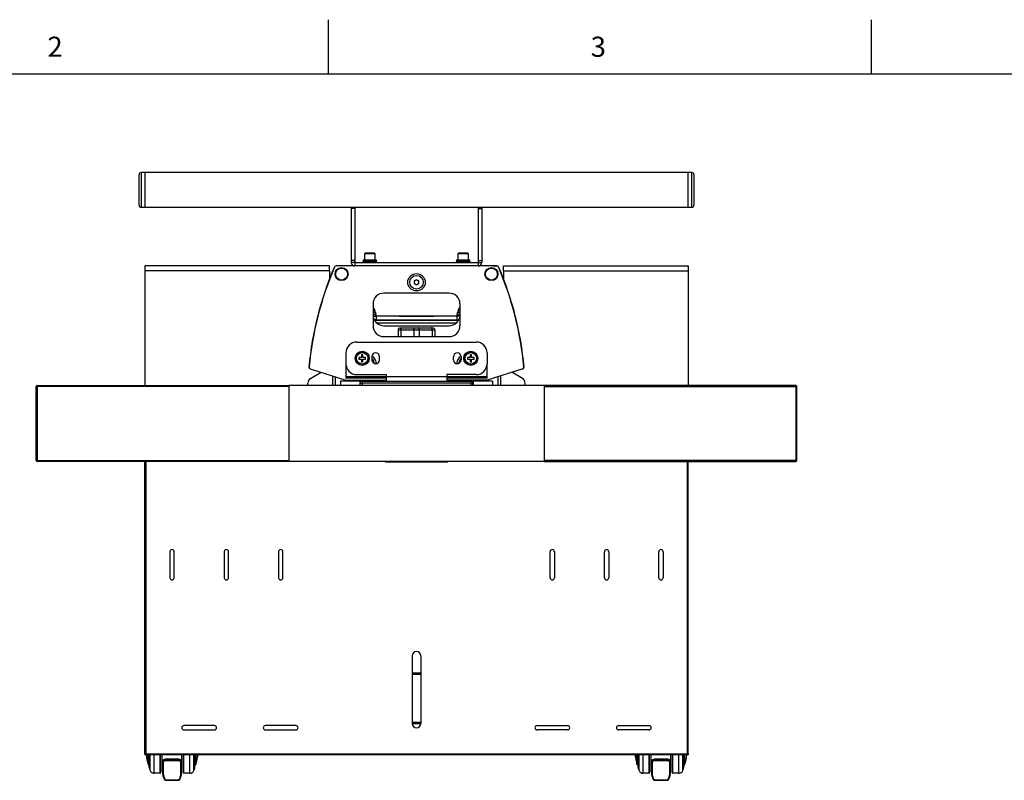
# Model space of a CAD drawing. Extents: x 0 to 4200, y 0 to 2970.
# Drawn here: x 816 to 1722, y 2220 to 2920 of the extents above; entities that cross this region are included whole.
import ezdxf

# ---------------------------------------------------------------- set-up
doc = ezdxf.new("R2010")
doc.units = 0
doc.header["$LTSCALE"] = 10
doc.layers.get('0').update_dxf_attribs({"linetype": 'CONTINUOUS'})
for name, color, linetype in [('SLD-0', 7, 'CONTINUOUS'), ('外形線', 7, 'CONTINUOUS'), ('文字', 4, 'CONTINUOUS')]:
    doc.layers.add(name, color=color, linetype=linetype)
doc.styles.add('SLDTEXTSTYLE1', font='HGRGE.TTC')

msp = doc.modelspace()

# ---------------------------------------------------------------- linework, layer by layer
at = {"color": 1, "linetype": 'Continuous'}
for p, q in [((927.959, 2779.329), (927.959, 2747.329)), ((1434.759, 2747.329), (1434.759, 2779.329)), ((1124.559, 2746.125), (1121.359, 2746.125)), ((1238.159, 2746.125), (1241.359, 2746.125)), ((1124.559, 2696.529), (1121.359, 2696.529)), ((1124.559, 2696.529), (1124.559, 2693.329)), ((1238.159, 2696.529), (1241.359, 2696.529)), ((1238.159, 2696.529), (1238.159, 2693.329)), ((1101.359, 2688.829), (931.359, 2688.829)), ((1261.359, 2688.829), (1431.359, 2688.829)), ((1144.359, 2647.029), (1144.359, 2643.829)), ((1167.359, 2647.229), (1167.359, 2647.029)), ((1195.359, 2647.029), (1195.359, 2647.229)), ((1218.359, 2647.029), (1218.359, 2643.829)), ((1166.859, 2634.329), (1164.359, 2634.329)), ((1178.859, 2634.329), (1166.859, 2634.329)), ((1166.859, 2634.329), (1166.859, 2628.329)), ((1183.859, 2634.329), (1178.859, 2634.329)), ((1178.859, 2634.329), (1178.859, 2628.329)), ((1183.859, 2634.329), (1183.859, 2628.329)), ((1195.859, 2634.329), (1183.859, 2634.329)), ((1195.859, 2634.329), (1195.859, 2628.329)), ((1198.359, 2634.329), (1195.859, 2634.329)), ((1104.059, 2592.207), (1104.059, 2583.329)), ((1258.659, 2592.207), (1258.659, 2583.329)), ((832.359, 2582.329), (832.359, 2583.329)), ((1116.359, 2591.729), (1153.359, 2591.729)), ((1129.359, 2585.329), (1131.359, 2585.329)), ((1131.359, 2587.329), (1131.359, 2585.329)), ((1231.359, 2585.329), (1131.359, 2585.329)), ((1131.359, 2585.329), (1131.359, 2583.329)), ((1209.359, 2591.729), (1246.359, 2591.729)), ((1231.359, 2587.329), (1231.359, 2585.329)), ((1231.359, 2585.329), (1231.359, 2583.329)), ((1233.359, 2585.329), (1231.359, 2585.329)), ((1530.359, 2582.329), (1530.359, 2583.329)), ((832.359, 2582.329), (831.359, 2582.329)), ((1063.859, 2582.329), (832.359, 2582.329)), ((832.359, 2582.329), (832.359, 2514.329)), ((1298.859, 2582.329), (1530.359, 2582.329)), ((1530.359, 2582.329), (1530.359, 2514.329)), ((1530.359, 2582.329), (1531.359, 2582.329)), ((832.359, 2514.329), (831.359, 2514.329)), ((832.359, 2514.329), (1063.859, 2514.329)), ((832.359, 2513.329), (832.359, 2514.329)), ((932.159, 2513.329), (932.159, 2244.329)), ((1530.359, 2514.329), (1298.859, 2514.329)), ((1430.559, 2513.329), (1430.559, 2244.329)), ((1530.359, 2513.329), (1530.359, 2514.329)), ((1530.359, 2514.329), (1531.359, 2514.329)), ((1185.359, 2318.562), (1177.359, 2318.562)), ((1185.359, 2317.397), (1177.359, 2317.397)), ((1177.364, 2272.132), (1185.354, 2272.132)), ((932.359, 2244.129), (1430.359, 2244.129)), ((934.653, 2234.315), (934.653, 2243.329)), ((935.015, 2233.975), (935.015, 2243.329)), ((936.306, 2228.829), (936.306, 2243.329)), ((940.014, 2226.329), (940.014, 2243.329)), ((945.359, 2226.329), (945.359, 2243.329)), ((950.359, 2239.243), (950.359, 2239.255)), ((950.359, 2239.243), (950.359, 2238.247)), ((962.359, 2239.243), (950.359, 2239.243)), ((962.359, 2239.243), (962.359, 2239.255)), ((962.359, 2238.247), (962.359, 2239.243)), ((967.359, 2226.329), (967.359, 2243.329)), ((972.703, 2226.329), (972.703, 2243.329)), ((976.411, 2228.829), (976.411, 2243.329)), ((977.703, 2233.975), (977.703, 2243.329)), ((978.065, 2234.315), (978.065, 2243.329)), ((1384.653, 2234.315), (1384.653, 2243.329)), ((1385.015, 2233.975), (1385.015, 2243.329)), ((1386.306, 2228.829), (1386.306, 2243.329)), ((1390.014, 2226.329), (1390.014, 2243.329)), ((1395.359, 2226.329), (1395.359, 2243.329)), ((1400.359, 2239.243), (1400.359, 2239.255)), ((1400.359, 2239.243), (1400.359, 2238.247)), ((1412.359, 2239.243), (1400.359, 2239.243)), ((1412.359, 2239.243), (1412.359, 2239.255)), ((1412.359, 2238.247), (1412.359, 2239.243)), ((1417.359, 2226.329), (1417.359, 2243.329)), ((1422.703, 2226.329), (1422.703, 2243.329)), ((1426.411, 2228.829), (1426.411, 2243.329)), ((1427.703, 2233.975), (1427.703, 2243.329)), ((1428.065, 2234.315), (1428.065, 2243.329)), ((948.159, 2235.941), (948.159, 2227.056)), ((950.359, 2237.851), (950.359, 2238.247)), ((950.359, 2238.247), (962.359, 2238.247)), ((962.359, 2237.851), (950.359, 2237.851)), ((962.359, 2238.247), (962.359, 2237.851)), ((964.559, 2227.056), (964.559, 2235.941)), ((1398.159, 2235.941), (1398.159, 2227.056)), ((1400.359, 2237.851), (1400.359, 2238.247)), ((1400.359, 2238.247), (1412.359, 2238.247)), ((1412.359, 2237.851), (1400.359, 2237.851)), ((1412.359, 2238.247), (1412.359, 2237.851)), ((1414.559, 2227.056), (1414.559, 2235.941)), ((949.378, 2220.612), (949.378, 2220.936)), ((963.34, 2220.612), (963.34, 2220.936)), ((1399.378, 2220.612), (1399.378, 2220.936)), ((1413.34, 2220.612), (1413.34, 2220.936)), ((951.175, 2220.252), (961.542, 2220.252)), ((951.175, 2220.252), (951.175, 2219.914)), ((961.542, 2219.914), (951.175, 2219.914)), ((951.175, 2219.91), (951.175, 2219.914)), ((951.175, 2219.91), (961.542, 2219.91)), ((951.175, 2219.909), (951.175, 2219.91)), ((961.542, 2219.909), (951.175, 2219.909)), ((961.542, 2219.914), (961.542, 2220.252)), ((961.542, 2219.91), (961.542, 2219.914)), ((961.542, 2219.909), (961.542, 2219.91)), ((1401.175, 2220.252), (1411.542, 2220.252)), ((1401.175, 2220.252), (1401.175, 2219.914)), ((1411.542, 2219.914), (1401.175, 2219.914)), ((1401.175, 2219.91), (1401.175, 2219.914)), ((1401.175, 2219.91), (1411.542, 2219.91)), ((1401.175, 2219.909), (1401.175, 2219.91)), ((1411.542, 2219.909), (1401.175, 2219.909)), ((1411.542, 2219.914), (1411.542, 2220.252)), ((1411.542, 2219.91), (1411.542, 2219.914)), ((1411.542, 2219.909), (1411.542, 2219.91))]:
    msp.add_line(p, q, dxfattribs=at)
at = {"color": 1, "linetype": 'Continuous', "flags": 128}
for points in [[(1166.859, 2634.329), (1166.878, 2634.719), (1166.935, 2635.094), (1167.027, 2635.44), (1167.152, 2635.743), (1167.303, 2635.992), (1167.476, 2636.176), (1167.664, 2636.29), (1167.859, 2636.329)], [(1178.859, 2634.329), (1178.878, 2634.719), (1178.935, 2635.094), (1179.027, 2635.44), (1179.152, 2635.743), (1179.303, 2635.992), (1179.476, 2636.176), (1179.664, 2636.29), (1179.859, 2636.329)], [(1183.859, 2634.329), (1183.84, 2634.719), (1183.783, 2635.094), (1183.69, 2635.44), (1183.566, 2635.743), (1183.414, 2635.992), (1183.242, 2636.176), (1183.054, 2636.29), (1182.859, 2636.329)], [(1195.859, 2634.329), (1195.84, 2634.719), (1195.783, 2635.094), (1195.69, 2635.44), (1195.566, 2635.743), (1195.414, 2635.992), (1195.242, 2636.176), (1195.054, 2636.29), (1194.859, 2636.329)], [(948.159, 2235.941), (948.1, 2235.944), (948.044, 2235.952), (947.992, 2235.965), (947.947, 2235.982), (947.909, 2236.002), (947.882, 2236.026), (947.865, 2236.052), (947.859, 2236.079)], [(964.859, 2236.079), (964.853, 2236.052), (964.836, 2236.026), (964.808, 2236.002), (964.771, 2235.982), (964.725, 2235.965), (964.674, 2235.952), (964.617, 2235.944), (964.559, 2235.941)], [(1398.159, 2235.941), (1398.1, 2235.944), (1398.044, 2235.952), (1397.992, 2235.965), (1397.947, 2235.982), (1397.909, 2236.002), (1397.882, 2236.026), (1397.865, 2236.052), (1397.859, 2236.079)], [(1414.859, 2236.079), (1414.853, 2236.052), (1414.836, 2236.026), (1414.808, 2236.002), (1414.771, 2235.982), (1414.725, 2235.965), (1414.674, 2235.952), (1414.617, 2235.944), (1414.559, 2235.941)], [(949.332, 2220.696), (949.333, 2220.694), (949.333, 2220.694)], [(1399.332, 2220.696), (1399.333, 2220.694), (1399.333, 2220.694)]]:
    msp.add_lwpolyline(points, dxfattribs=at)
at = {"color": 1, "linetype": 'Continuous'}
for centre in [(1112.359, 2685.829), (1250.359, 2685.829)]:
    msp.add_circle(centre, 5.5, dxfattribs=at)
for centre, radius, start, end in [((1131.359, 2608.329), 1.35, 123.748989, 146.251011), ((1131.359, 2608.329), 1.35, 213.748989, 236.251011), ((1131.359, 2608.329), 1.35, 33.748989, 56.251011), ((1131.359, 2608.329), 1.35, 303.748989, 326.251011), ((1231.359, 2608.329), 1.35, 123.748989, 146.251011), ((1231.359, 2608.329), 1.35, 213.748989, 236.251011), ((1231.359, 2608.329), 1.35, 33.748989, 56.251011), ((1231.359, 2608.329), 1.35, 303.748989, 326.251011), ((948.085, 2227.73), 0.678, 250.536167, 276.260842), ((950.051, 2220.189), 1.005, 113.954254, 132.027962), ((962.667, 2220.189), 1.005, 47.969732, 66.048052), ((964.633, 2227.73), 0.678, 263.739158, 289.463833), ((1398.085, 2227.73), 0.678, 250.536167, 276.260842), ((1400.051, 2220.189), 1.005, 113.951948, 132.030268), ((1412.667, 2220.189), 1.005, 47.972038, 66.045746), ((1414.633, 2227.73), 0.678, 263.739158, 289.463833)]:
    msp.add_arc(centre, radius, start, end, dxfattribs=at)
for points, knots in [([(947.859, 2236.079), (947.896, 2236.366), (947.969, 2236.941), (948.539, 2237.655), (949.222, 2238.049), (949.851, 2238.222), (950.188, 2238.239), (950.359, 2238.247)], [0, 0, 0, 0, 0.2497039, 0.4991354, 0.7427993, 0.8698233, 1, 1, 1, 1]), ([(950.359, 2237.851), (950.07, 2237.823), (949.493, 2237.767), (948.765, 2237.335), (948.257, 2236.706), (948.192, 2236.196), (948.159, 2235.941)], [0, 0, 0, 0, 0.2505972, 0.5002824, 0.7500111, 1, 1, 1, 1]), ([(962.359, 2238.247), (962.529, 2238.239), (962.866, 2238.222), (963.494, 2238.05), (964.175, 2237.661), (964.628, 2237.072), (964.829, 2236.526), (964.849, 2236.229), (964.859, 2236.079)], [0, 0, 0, 0, 0.1298755, 0.2566165, 0.4997468, 0.7418758, 0.8690455, 1, 1, 1, 1]), ([(964.559, 2235.941), (964.526, 2236.197), (964.46, 2236.707), (963.951, 2237.336), (963.223, 2237.768), (962.647, 2237.823), (962.359, 2237.851)], [0, 0, 0, 0, 0.2505562, 0.5001939, 0.7499707, 1, 1, 1, 1]), ([(1397.859, 2236.079), (1397.896, 2236.366), (1397.969, 2236.941), (1398.539, 2237.655), (1399.222, 2238.049), (1399.851, 2238.222), (1400.188, 2238.239), (1400.359, 2238.247)], [0, 0, 0, 0, 0.2497038, 0.4991352, 0.7427958, 0.8698234, 1, 1, 1, 1]), ([(1400.359, 2237.851), (1400.07, 2237.823), (1399.493, 2237.767), (1398.765, 2237.335), (1398.257, 2236.706), (1398.192, 2236.196), (1398.159, 2235.941)], [0, 0, 0, 0, 0.2505968, 0.5002816, 0.7500124, 1, 1, 1, 1]), ([(1412.359, 2238.247), (1412.529, 2238.239), (1412.866, 2238.222), (1413.494, 2238.05), (1414.175, 2237.661), (1414.628, 2237.072), (1414.829, 2236.526), (1414.849, 2236.229), (1414.859, 2236.079)], [0, 0, 0, 0, 0.1298756, 0.2566167, 0.4997472, 0.7418763, 0.869045, 1, 1, 1, 1]), ([(1414.559, 2235.941), (1414.526, 2236.197), (1414.46, 2236.707), (1413.951, 2237.336), (1413.223, 2237.768), (1412.647, 2237.823), (1412.359, 2237.851)], [0, 0, 0, 0, 0.2505576, 0.5001934, 0.7499744, 1, 1, 1, 1]), ([(949.378, 2220.936), (948.933, 2221.918), (948.047, 2223.876), (947.921, 2226.022), (947.859, 2227.09)], [0, 0, 0, 0, 0.5018878, 1, 1, 1, 1]), ([(948.159, 2227.056), (948.22, 2226.022), (948.343, 2223.947), (949.208, 2222.056), (949.643, 2221.108)], [0, 0, 0, 0, 0.4981936, 1, 1, 1, 1]), ([(951.175, 2219.914), (950.996, 2219.927), (950.636, 2219.952), (950.13, 2220.158), (949.68, 2220.477), (949.479, 2220.782), (949.378, 2220.936)], [0, 0, 0, 0, 0.2476891, 0.495946, 0.7464087, 1, 1, 1, 1]), ([(949.643, 2221.108), (949.74, 2220.966), (949.934, 2220.683), (950.462, 2220.339), (950.905, 2220.285), (951.175, 2220.252)], [0, 0, 0, 0, 0.2798509, 0.5602996, 1, 1, 1, 1]), ([(961.542, 2220.252), (961.714, 2220.265), (962.058, 2220.292), (962.501, 2220.493), (962.854, 2220.767), (963.001, 2220.994), (963.075, 2221.108)], [0, 0, 0, 0, 0.279057, 0.5591664, 0.7796274, 1, 1, 1, 1]), ([(963.34, 2220.936), (963.238, 2220.782), (963.037, 2220.476), (962.585, 2220.157), (962.08, 2219.952), (961.721, 2219.927), (961.542, 2219.914)], [0, 0, 0, 0, 0.2545805, 0.5051579, 0.7537751, 1, 1, 1, 1]), ([(963.075, 2221.108), (963.507, 2222.049), (964.373, 2223.939), (964.497, 2226.014), (964.559, 2227.056)], [0, 0, 0, 0, 0.4981923, 1, 1, 1, 1]), ([(964.859, 2227.09), (964.795, 2226.014), (964.669, 2223.868), (963.782, 2221.911), (963.34, 2220.936)], [0, 0, 0, 0, 0.5016682, 1, 1, 1, 1]), ([(1399.378, 2220.936), (1398.933, 2221.918), (1398.047, 2223.876), (1397.921, 2226.022), (1397.859, 2227.09)], [0, 0, 0, 0, 0.5018878, 1, 1, 1, 1]), ([(1398.159, 2227.056), (1398.22, 2226.022), (1398.343, 2223.947), (1399.208, 2222.056), (1399.643, 2221.108)], [0, 0, 0, 0, 0.4981936, 1, 1, 1, 1]), ([(1401.175, 2219.914), (1400.996, 2219.927), (1400.636, 2219.952), (1400.13, 2220.158), (1399.68, 2220.477), (1399.479, 2220.782), (1399.378, 2220.936)], [0, 0, 0, 0, 0.247684, 0.4959425, 0.746407, 1, 1, 1, 1]), ([(1399.643, 2221.108), (1399.74, 2220.966), (1399.934, 2220.683), (1400.462, 2220.339), (1400.905, 2220.285), (1401.175, 2220.252)], [0, 0, 0, 0, 0.2798531, 0.5603041, 1, 1, 1, 1]), ([(1411.542, 2220.252), (1411.714, 2220.265), (1412.058, 2220.292), (1412.501, 2220.493), (1412.854, 2220.767), (1413.001, 2220.994), (1413.075, 2221.108)], [0, 0, 0, 0, 0.2790628, 0.55917, 0.7796292, 1, 1, 1, 1]), ([(1413.34, 2220.936), (1413.238, 2220.782), (1413.037, 2220.476), (1412.585, 2220.157), (1412.08, 2219.952), (1411.721, 2219.927), (1411.542, 2219.914)], [0, 0, 0, 0, 0.2545832, 0.5051538, 0.7537697, 1, 1, 1, 1]), ([(1413.075, 2221.108), (1413.507, 2222.049), (1414.373, 2223.939), (1414.497, 2226.014), (1414.559, 2227.056)], [0, 0, 0, 0, 0.4981923, 1, 1, 1, 1]), ([(1414.859, 2227.09), (1414.795, 2226.014), (1414.669, 2223.868), (1413.782, 2221.911), (1413.34, 2220.936)], [0, 0, 0, 0, 0.5016682, 1, 1, 1, 1]), ([(951.175, 2219.909), (951.158, 2219.909), (951.082, 2219.908), (950.957, 2219.896), (950.859, 2219.895), (950.804, 2219.894)], [0, 0, 0, 0, 0.1155691, 0.4997563, 1, 1, 1, 1]), ([(961.914, 2219.894), (961.858, 2219.895), (961.775, 2219.896), (961.667, 2219.904), (961.598, 2219.908), (961.56, 2219.909), (961.542, 2219.909)], [0, 0, 0, 0, 0.4995857, 0.749215, 0.8845452, 1, 1, 1, 1]), ([(1401.175, 2219.909), (1401.158, 2219.909), (1401.082, 2219.908), (1400.957, 2219.896), (1400.859, 2219.895), (1400.804, 2219.894)], [0, 0, 0, 0, 0.1155406, 0.4997401, 1, 1, 1, 1]), ([(1411.914, 2219.894), (1411.858, 2219.895), (1411.775, 2219.896), (1411.667, 2219.904), (1411.598, 2219.908), (1411.56, 2219.909), (1411.542, 2219.909)], [0, 0, 0, 0, 0.4995952, 0.7491902, 0.8845164, 1, 1, 1, 1])]:
    msp.add_open_spline(points, degree=3, knots=knots, dxfattribs=at)
at = {"layer": 'SLD-0', "linetype": 'Continuous'}
for p, q in [((1100, 2920), (1100, 2870)), ((1600, 2870), (1600, 2920)), ((4100, 2870), (250, 2870))]:
    msp.add_line(p, q, dxfattribs=at)
at = {"layer": '外形線', "linetype": 'Continuous'}
for p, q in [((925.959, 2749.329), (925.959, 2777.329)), ((931.359, 2779.329), (927.959, 2779.329)), ((931.359, 2779.329), (931.359, 2747.329)), ((1431.359, 2779.229), (931.359, 2779.229)), ((1434.759, 2779.329), (1431.359, 2779.329)), ((1431.359, 2747.329), (1431.359, 2779.329)), ((1436.759, 2777.329), (1436.759, 2749.329)), ((927.959, 2747.329), (931.359, 2747.329)), ((931.359, 2747.429), (1431.359, 2747.429)), ((1121.359, 2747.429), (1121.359, 2746.125)), ((1121.359, 2746.125), (1121.359, 2698.329)), ((1124.559, 2747.429), (1124.559, 2746.125)), ((1124.559, 2746.125), (1124.559, 2698.329)), ((1238.159, 2747.429), (1238.159, 2746.125)), ((1238.159, 2746.125), (1238.159, 2698.329)), ((1241.359, 2747.429), (1241.359, 2746.125)), ((1241.359, 2746.125), (1241.359, 2698.329)), ((1431.359, 2747.329), (1434.759, 2747.329)), ((1134.109, 2705.029), (1133.359, 2704.596)), ((1133.359, 2704.596), (1133.359, 2699.029)), ((1143.359, 2704.596), (1133.359, 2704.596)), ((1142.609, 2705.029), (1134.109, 2705.029)), ((1143.359, 2704.596), (1142.609, 2705.029)), ((1143.359, 2699.029), (1143.359, 2704.596)), ((1220.109, 2705.029), (1219.359, 2704.596)), ((1219.359, 2704.596), (1219.359, 2699.029)), ((1229.359, 2704.596), (1219.359, 2704.596)), ((1228.609, 2705.029), (1220.109, 2705.029)), ((1229.359, 2704.596), (1228.609, 2705.029)), ((1229.359, 2699.029), (1229.359, 2704.596)), ((931.359, 2693.329), (931.359, 2688.829)), ((1101.359, 2693.329), (931.359, 2693.329)), ((1101.359, 2688.829), (1101.359, 2693.329)), ((1111.152, 2693.529), (1107.343, 2693.529)), ((1255.33, 2693.329), (1107.388, 2693.329)), ((1124.559, 2698.329), (1121.359, 2698.329)), ((1121.359, 2698.329), (1121.359, 2696.529)), ((1124.559, 2698.329), (1124.559, 2696.529)), ((1124.559, 2696.529), (1238.159, 2696.529)), ((1238.159, 2693.329), (1124.559, 2693.329)), ((1131.859, 2697.529), (1131.859, 2696.529)), ((1144.859, 2697.529), (1131.859, 2697.529)), ((1132.259, 2699.029), (1132.259, 2697.529)), ((1132.259, 2699.029), (1144.459, 2699.029)), ((1144.459, 2697.529), (1144.459, 2699.029)), ((1144.859, 2696.529), (1144.859, 2697.529)), ((1217.859, 2697.529), (1217.859, 2696.529)), ((1230.859, 2697.529), (1217.859, 2697.529)), ((1218.259, 2699.029), (1218.259, 2697.529)), ((1218.259, 2699.029), (1230.459, 2699.029)), ((1230.459, 2697.529), (1230.459, 2699.029)), ((1230.859, 2696.529), (1230.859, 2697.529)), ((1238.159, 2698.329), (1241.359, 2698.329)), ((1238.159, 2698.329), (1238.159, 2696.529)), ((1241.359, 2698.329), (1241.359, 2696.529)), ((1251.566, 2693.529), (1255.375, 2693.529)), ((1261.359, 2688.829), (1261.359, 2693.329)), ((1261.359, 2693.329), (1431.359, 2693.329)), ((1431.359, 2693.329), (1431.359, 2688.829)), ((931.359, 2688.829), (931.359, 2583.329)), ((1101.359, 2688.829), (1101.359, 2681.692)), ((1261.359, 2688.829), (1261.359, 2681.692)), ((1431.359, 2688.829), (1431.359, 2583.329)), ((1181.359, 2680.638), (1179.359, 2679.483)), ((1179.359, 2679.483), (1179.359, 2677.174)), ((1179.359, 2677.174), (1181.359, 2676.019)), ((1183.359, 2679.483), (1181.359, 2680.638)), ((1181.359, 2676.019), (1183.359, 2677.174)), ((1183.359, 2677.174), (1183.359, 2679.483)), ((1211.359, 2668.329), (1151.359, 2668.329)), ((1141.359, 2658.329), (1141.359, 2638.329)), ((1221.359, 2658.329), (1221.359, 2638.329)), ((1143.359, 2651.629), (1141.359, 2651.629)), ((1141.359, 2650.629), (1144.059, 2650.629)), ((1141.359, 2648.629), (1144.109, 2648.629)), ((1141.444, 2647.029), (1144.359, 2647.029)), ((1143.359, 2650.629), (1143.359, 2651.629)), ((1144.059, 2648.629), (1144.059, 2650.629)), ((1144.109, 2647.029), (1144.109, 2648.629)), ((1218.359, 2647.029), (1144.359, 2647.029)), ((1165.359, 2647.029), (1165.359, 2647.229)), ((1165.359, 2647.229), (1167.359, 2647.229)), ((1167.359, 2647.229), (1195.359, 2647.229)), ((1171.673, 2647.239), (1171.673, 2647.229)), ((1173.357, 2647.239), (1171.673, 2647.239)), ((1173.367, 2647.24), (1173.367, 2647.229)), ((1173.396, 2647.239), (1173.396, 2647.229)), ((1173.883, 2647.239), (1173.396, 2647.239)), ((1173.883, 2647.239), (1173.883, 2647.229)), ((1174.187, 2647.239), (1173.883, 2647.239)), ((1174.187, 2647.239), (1174.187, 2647.229)), ((1175.652, 2647.239), (1174.187, 2647.239)), ((1175.652, 2647.239), (1175.652, 2647.229)), ((1176.579, 2647.239), (1176.579, 2647.229)), ((1178.626, 2647.239), (1176.579, 2647.239)), ((1178.626, 2647.239), (1178.626, 2647.229)), ((1178.646, 2647.239), (1178.626, 2647.239)), ((1178.646, 2647.239), (1178.646, 2647.229)), ((1179.106, 2647.239), (1178.646, 2647.239)), ((1179.106, 2647.239), (1179.106, 2647.229)), ((1181.079, 2647.239), (1179.106, 2647.239)), ((1181.079, 2647.239), (1181.079, 2647.229)), ((1181.788, 2647.239), (1181.788, 2647.229)), ((1181.91, 2647.239), (1181.788, 2647.239)), ((1181.91, 2647.239), (1181.91, 2647.229)), ((1183.795, 2647.239), (1181.91, 2647.239)), ((1183.795, 2647.239), (1183.795, 2647.229)), ((1183.815, 2647.239), (1183.795, 2647.239)), ((1183.815, 2647.239), (1183.815, 2647.229)), ((1184.275, 2647.239), (1183.815, 2647.239)), ((1184.275, 2647.239), (1184.275, 2647.229)), ((1186.173, 2647.239), (1184.275, 2647.239)), ((1186.173, 2647.239), (1186.173, 2647.229)), ((1186.288, 2647.239), (1186.173, 2647.239)), ((1186.288, 2647.239), (1186.288, 2647.229)), ((1186.957, 2647.239), (1186.957, 2647.229)), ((1187.038, 2647.239), (1187.038, 2647.229)), ((1189.005, 2647.239), (1187.038, 2647.239)), ((1189.005, 2647.239), (1189.005, 2647.229)), ((1189.025, 2647.239), (1189.025, 2647.229)), ((1189.484, 2647.239), (1189.025, 2647.239)), ((1189.484, 2647.239), (1189.484, 2647.229)), ((1191.417, 2647.239), (1189.484, 2647.239)), ((1191.417, 2647.239), (1191.417, 2647.229)), ((1195.359, 2647.229), (1197.359, 2647.229)), ((1197.359, 2647.229), (1197.359, 2647.029)), ((1221.274, 2647.029), (1218.359, 2647.029)), ((1218.609, 2648.629), (1218.609, 2647.029)), ((1218.609, 2648.629), (1221.359, 2648.629)), ((1218.659, 2650.629), (1218.659, 2648.629)), ((1218.659, 2650.629), (1221.359, 2650.629)), ((1219.359, 2651.629), (1219.359, 2650.629)), ((1221.359, 2651.629), (1219.359, 2651.629)), ((1144.359, 2643.829), (1142.429, 2643.829)), ((1142.699, 2643.329), (1220.019, 2643.329)), ((1144.359, 2643.829), (1218.359, 2643.829)), ((1144.524, 2641.029), (1218.193, 2641.029)), ((1151.359, 2638.329), (1211.359, 2638.329)), ((1218.359, 2643.829), (1220.289, 2643.829)), ((1151.359, 2628.329), (1211.359, 2628.329)), ((1164.359, 2634.329), (1164.359, 2628.329)), ((1166.359, 2636.329), (1167.859, 2636.329)), ((1167.859, 2636.329), (1179.859, 2636.329)), ((1179.859, 2636.329), (1182.859, 2636.329)), ((1182.859, 2636.329), (1194.859, 2636.329)), ((1194.859, 2636.329), (1196.359, 2636.329)), ((1198.359, 2634.329), (1198.359, 2628.329)), ((1126.359, 2623.329), (1236.359, 2623.329)), ((1116.359, 2613.329), (1116.359, 2603.329)), ((1130.859, 2614.408), (1130.859, 2613.555)), ((1131.859, 2613.555), (1131.859, 2614.408)), ((1230.859, 2614.408), (1230.859, 2613.555)), ((1231.859, 2613.555), (1231.859, 2614.408)), ((1246.359, 2613.329), (1246.359, 2603.329)), ((1116.359, 2603.329), (1116.359, 2591.729)), ((1130.609, 2609.079), (1130.236, 2609.079)), ((1130.236, 2607.579), (1130.609, 2607.579)), ((1130.609, 2609.451), (1130.609, 2609.079)), ((1130.609, 2607.579), (1130.609, 2607.206)), ((1132.109, 2609.079), (1132.109, 2609.451)), ((1132.481, 2609.079), (1132.109, 2609.079)), ((1132.109, 2607.206), (1132.109, 2607.579)), ((1132.109, 2607.579), (1132.481, 2607.579)), ((1140.359, 2609.829), (1140.359, 2606.829)), ((1147.359, 2606.829), (1147.359, 2609.829)), ((1215.359, 2606.829), (1215.359, 2609.829)), ((1222.359, 2609.829), (1222.359, 2606.829)), ((1230.609, 2609.079), (1230.236, 2609.079)), ((1230.236, 2607.579), (1230.609, 2607.579)), ((1230.609, 2609.451), (1230.609, 2609.079)), ((1230.609, 2607.579), (1230.609, 2607.206)), ((1232.109, 2609.079), (1232.109, 2609.451)), ((1232.481, 2609.079), (1232.109, 2609.079)), ((1232.109, 2607.206), (1232.109, 2607.579)), ((1232.109, 2607.579), (1232.481, 2607.579)), ((1246.359, 2591.729), (1246.359, 2603.329)), ((1083.609, 2598.655), (1116.359, 2588.329)), ((1083.859, 2589.772), (1093.721, 2595.466)), ((1126.359, 2593.329), (1153.359, 2593.329)), ((1153.359, 2593.329), (1153.359, 2591.554)), ((1236.359, 2593.329), (1209.359, 2593.329)), ((1209.359, 2593.329), (1209.359, 2591.554)), ((1279.108, 2598.655), (1246.359, 2588.329)), ((1278.859, 2589.772), (1268.996, 2595.466)), ((832.359, 2583.329), (1063.859, 2583.329)), ((1063.859, 2583.329), (1063.859, 2513.329)), ((1298.859, 2583.329), (1063.859, 2583.329)), ((1081.359, 2583.329), (1081.359, 2585.442)), ((1106.359, 2591.482), (1106.359, 2583.329)), ((1129.159, 2587.329), (1111.359, 2587.329)), ((1111.359, 2587.329), (1111.359, 2583.329)), ((1116.359, 2591.729), (1116.359, 2590.129)), ((1153.359, 2590.129), (1116.359, 2590.129)), ((1116.359, 2588.329), (1152.859, 2588.329)), ((1129.159, 2587.329), (1129.159, 2583.329)), ((1129.359, 2583.329), (1129.359, 2585.329)), ((1131.359, 2587.329), (1231.359, 2587.329)), ((1153.359, 2591.554), (1209.359, 2591.554)), ((1153.359, 2591.554), (1153.359, 2587.329)), ((1209.359, 2591.554), (1209.359, 2587.329)), ((1246.359, 2590.129), (1209.359, 2590.129)), ((1246.359, 2588.329), (1209.859, 2588.329)), ((1233.359, 2583.329), (1233.359, 2585.329)), ((1251.359, 2587.329), (1233.559, 2587.329)), ((1233.559, 2587.329), (1233.559, 2583.329)), ((1246.359, 2590.129), (1246.359, 2591.729)), ((1251.359, 2587.329), (1251.359, 2583.329)), ((1256.359, 2591.482), (1256.359, 2583.329)), ((1281.359, 2583.329), (1281.359, 2585.442)), ((1298.859, 2583.329), (1298.859, 2513.329)), ((1530.359, 2583.329), (1298.859, 2583.329)), ((831.359, 2514.329), (831.359, 2582.329)), ((1531.359, 2514.329), (1531.359, 2582.329)), ((1063.859, 2513.329), (832.359, 2513.329)), ((931.359, 2244.329), (931.359, 2513.329)), ((1298.859, 2513.329), (1063.859, 2513.329)), ((1152.859, 2513.329), (1152.859, 2512.829)), ((1209.859, 2512.829), (1152.859, 2512.829)), ((1209.859, 2512.829), (1209.859, 2513.329)), ((1298.859, 2513.329), (1530.359, 2513.329)), ((1431.359, 2244.329), (1431.359, 2513.329)), ((954.359, 2430.329), (954.359, 2406.329)), ((958.359, 2406.329), (958.359, 2430.329)), ((1004.359, 2430.329), (1004.359, 2406.329)), ((1008.359, 2406.329), (1008.359, 2430.329)), ((1054.359, 2430.329), (1054.359, 2406.329)), ((1058.359, 2406.329), (1058.359, 2430.329)), ((1304.359, 2406.329), (1304.359, 2430.329)), ((1308.359, 2430.329), (1308.359, 2406.329)), ((1354.359, 2406.329), (1354.359, 2430.329)), ((1358.359, 2430.329), (1358.359, 2406.329)), ((1404.359, 2406.329), (1404.359, 2430.329)), ((1408.359, 2430.329), (1408.359, 2406.329)), ((1177.359, 2334.329), (1177.359, 2272.329)), ((1185.359, 2334.329), (1185.359, 2272.329)), ((995.359, 2270.329), (967.359, 2270.329)), ((967.359, 2266.329), (995.359, 2266.329)), ((1070.359, 2270.329), (1042.359, 2270.329)), ((1042.359, 2266.329), (1070.359, 2266.329)), ((1185.359, 2273.227), (1177.359, 2273.227)), ((1185.359, 2273.098), (1177.359, 2273.098)), ((1292.359, 2270.329), (1320.359, 2270.329)), ((1320.359, 2266.329), (1292.359, 2266.329)), ((1367.359, 2270.329), (1395.359, 2270.329)), ((1395.359, 2266.329), (1367.359, 2266.329)), ((931.359, 2244.329), (932.159, 2244.329)), ((931.359, 2244.329), (931.359, 2243.329)), ((932.359, 2243.329), (931.359, 2243.329)), ((932.359, 2244.329), (932.159, 2244.329)), ((932.359, 2244.129), (932.359, 2244.329)), ((932.359, 2244.129), (932.359, 2243.329)), ((1430.359, 2243.329), (932.359, 2243.329)), ((934.289, 2234.662), (934.289, 2243.329)), ((935.277, 2231.563), (935.277, 2243.329)), ((945.859, 2226.829), (945.859, 2243.329)), ((947.359, 2227.423), (947.359, 2243.329)), ((950.359, 2239.255), (962.359, 2239.255)), ((965.359, 2227.423), (965.359, 2243.329)), ((966.859, 2226.829), (966.859, 2243.329)), ((977.441, 2231.563), (977.441, 2243.329)), ((978.429, 2234.662), (978.429, 2243.329)), ((1384.289, 2234.662), (1384.289, 2243.329)), ((1385.277, 2231.563), (1385.277, 2243.329)), ((1395.859, 2226.829), (1395.859, 2243.329)), ((1397.359, 2227.423), (1397.359, 2243.329)), ((1400.359, 2239.255), (1412.359, 2239.255)), ((1415.359, 2227.423), (1415.359, 2243.329)), ((1416.859, 2226.829), (1416.859, 2243.329)), ((1427.441, 2231.563), (1427.441, 2243.329)), ((1428.429, 2234.662), (1428.429, 2243.329)), ((1430.359, 2244.329), (1430.559, 2244.329)), ((1430.359, 2244.129), (1430.359, 2244.329)), ((1430.359, 2244.129), (1430.359, 2243.329)), ((1431.359, 2243.329), (1430.359, 2243.329)), ((1431.359, 2244.329), (1430.559, 2244.329)), ((1431.359, 2244.329), (1431.359, 2243.329)), ((947.859, 2236.079), (947.859, 2237.075)), ((947.859, 2227.09), (947.859, 2236.079)), ((964.859, 2237.075), (964.859, 2236.079)), ((964.859, 2236.079), (964.859, 2227.09)), ((1397.859, 2236.079), (1397.859, 2237.075)), ((1397.859, 2227.09), (1397.859, 2236.079)), ((1414.859, 2237.075), (1414.859, 2236.079)), ((1414.859, 2236.079), (1414.859, 2227.09)), ((945.359, 2226.329), (940.014, 2226.329)), ((947.359, 2227.423), (947.859, 2227.423)), ((947.859, 2226.75), (947.859, 2227.09)), ((949.405, 2220.574), (949.409, 2220.567)), ((963.308, 2220.567), (963.313, 2220.574)), ((964.859, 2227.423), (965.359, 2227.423)), ((964.859, 2226.75), (964.859, 2227.09)), ((972.703, 2226.329), (967.359, 2226.329)), ((1395.359, 2226.329), (1390.014, 2226.329)), ((1397.359, 2227.423), (1397.859, 2227.423)), ((1397.859, 2226.75), (1397.859, 2227.09)), ((1399.405, 2220.574), (1399.409, 2220.567)), ((1413.308, 2220.567), (1413.313, 2220.574)), ((1414.859, 2227.423), (1415.359, 2227.423)), ((1414.859, 2226.75), (1414.859, 2227.09)), ((1422.703, 2226.329), (1417.359, 2226.329))]:
    msp.add_line(p, q, dxfattribs=at)
at = {"layer": '外形線', "linetype": 'Continuous', "flags": 128}
for points in [[(1152.859, 2588.329), (1153.151, 2588.358), (1153.359, 2588.414)], [(1209.859, 2588.329), (1209.566, 2588.358), (1209.359, 2588.414)], [(949.383, 2220.604), (949.382, 2220.605), (949.378, 2220.612)], [(963.335, 2220.604), (963.336, 2220.605), (963.34, 2220.612)], [(963.384, 2220.694), (963.385, 2220.694), (963.386, 2220.696)], [(1399.383, 2220.604), (1399.382, 2220.605), (1399.378, 2220.612)], [(1413.335, 2220.604), (1413.336, 2220.605), (1413.34, 2220.612)], [(1413.384, 2220.694), (1413.385, 2220.694), (1413.386, 2220.696)]]:
    msp.add_lwpolyline(points, dxfattribs=at)
at = {"layer": '外形線', "linetype": 'Continuous'}
for centre, radius in [((1112.359, 2685.829), 6), ((1250.359, 2685.829), 6), ((1181.359, 2678.329), 8), ((1181.359, 2678.329), 6.268), ((1131.359, 2608.329), 6.5), ((1131.359, 2608.329), 5.25), ((1231.359, 2608.329), 6.5), ((1231.359, 2608.329), 5.25)]:
    msp.add_circle(centre, radius, dxfattribs=at)
for centre, radius, start, end in [((927.959, 2777.329), 2, 90, 180), ((1434.759, 2777.329), 2, 0, 90), ((927.959, 2749.329), 2, 180, 270), ((1434.759, 2749.329), 2, 270, 0), ((1381.359, 2573.433), 300.2, 156.631966, 174.871831), ((1381.359, 2573.329), 300, 156.610174, 174.857315), ((1107.343, 2691.829), 1.7, 90, 156.631966), ((1107.388, 2691.829), 1.5, 90, 156.610174), ((1111.152, 2692.829), 0.7, 45, 90), ((1124.559, 2696.529), 3.2, 180, 270), ((1238.159, 2696.529), 3.2, 270, 0), ((1251.566, 2692.829), 0.7, 90, 135), ((1255.33, 2691.829), 1.5, 23.389826, 90), ((1255.375, 2691.829), 1.7, 23.368034, 90), ((981.359, 2573.329), 300, 5.142685, 23.389826), ((981.359, 2573.433), 300.2, 5.128169, 23.368034), ((1181.359, 2678.329), 2, 120, 180), ((1181.359, 2678.329), 2, 180, 240), ((1181.359, 2678.329), 2, 60, 120), ((1181.359, 2678.329), 2, 240, 300), ((1181.359, 2678.329), 2, 0, 60), ((1181.359, 2678.329), 2, 300, 0), ((1151.359, 2658.329), 10, 90, 180), ((1211.359, 2658.329), 10, 0, 90), ((1136.359, 2650.035), 7.179, 12.826375, 45.856139), ((1151.359, 2648.329), 10, 180, 270), ((1211.359, 2648.329), 10, 270, 0), ((1226.359, 2650.035), 7.179, 134.143861, 167.173625), ((1151.359, 2638.329), 10, 180, 270), ((1211.359, 2638.329), 10, 270, 0), ((1166.359, 2634.329), 2, 90, 180), ((1196.359, 2634.329), 2, 0, 90), ((1126.359, 2613.329), 10, 90, 180), ((1236.359, 2613.329), 10, 0, 90), ((1131.359, 2608.329), 6.1, 94.70165, 85.29835), ((1143.859, 2609.829), 3.5, 0, 180), ((1136.359, 2603.329), 8, 0, 59.796625), ((1218.859, 2609.829), 3.5, 0, 180), ((1226.359, 2603.329), 8, 120.203375, 180), ((1231.359, 2608.329), 6.1, 94.70165, 85.29835), ((1126.359, 2603.329), 10, 180, 270), ((1136.359, 2603.329), 6.268, 2.062202, 50.344707), ((1143.859, 2606.829), 3.5, 180, 0), ((1218.859, 2606.829), 3.5, 180, 0), ((1226.359, 2603.329), 6.268, 129.655293, 177.937798), ((1236.359, 2603.329), 10, 270, 0), ((1084.054, 2600.114), 1.7, 174.871831, 278.686531), ((1084.06, 2600.085), 1.5, 174.857315, 252.5), ((1278.664, 2600.114), 1.7, 261.313469, 5.128169), ((1278.657, 2600.085), 1.5, 287.5, 5.142685), ((832.359, 2582.329), 1, 90, 180), ((1086.359, 2585.442), 5, 120, 180), ((1131.359, 2585.329), 2, 90, 180), ((1231.359, 2585.329), 2, 0, 90), ((1276.359, 2585.442), 5, 0, 60), ((1530.359, 2582.329), 1, 0, 90), ((832.359, 2514.329), 1, 180, 270), ((1530.359, 2514.329), 1, 270, 0), ((956.359, 2430.329), 2, 0, 180), ((1006.359, 2430.329), 2, 0, 180), ((1056.359, 2430.329), 2, 0, 180), ((1306.359, 2430.329), 2, 0, 180), ((1356.359, 2430.329), 2, 0, 180), ((1406.359, 2430.329), 2, 0, 180), ((956.359, 2406.329), 2, 180, 0), ((1006.359, 2406.329), 2, 180, 0), ((1056.359, 2406.329), 2, 180, 0), ((1306.359, 2406.329), 2, 180, 0), ((1356.359, 2406.329), 2, 180, 0), ((1406.359, 2406.329), 2, 180, 0), ((1181.359, 2334.329), 4, 0, 180), ((967.359, 2268.329), 2, 90, 270), ((995.359, 2268.329), 2, 270, 90), ((1042.359, 2268.329), 2, 90, 270), ((1070.359, 2268.329), 2, 270, 90), ((1181.359, 2272.329), 4, 180, 0), ((1292.359, 2268.329), 2, 90, 270), ((1320.359, 2268.329), 2, 270, 90), ((1367.359, 2268.329), 2, 90, 270), ((1395.359, 2268.329), 2, 270, 90), ((991.928, 2251.329), 60, 187.662255, 196.127296), ((920.79, 2251.329), 60, 343.872704, 352.337745), ((1441.928, 2251.329), 60, 187.662255, 196.127296), ((1370.79, 2251.329), 60, 343.872704, 352.337745), ((934.769, 2234.801), 0.5, 196.127201, 256.543334), ((934.536, 2233.829), 0.5, 16.957804, 76.543502), ((991.928, 2251.329), 59.5, 196.957745, 197.802907), ((991.928, 2251.329), 60, 199.234265, 202.024308), ((920.79, 2251.329), 60, 337.975692, 340.765735), ((920.79, 2251.329), 59.5, 342.197093, 343.042255), ((978.181, 2233.829), 0.5, 103.456498, 163.042196), ((977.948, 2234.801), 0.5, 283.456666, 343.872799), ((1384.769, 2234.801), 0.5, 196.127201, 256.543334), ((1384.536, 2233.829), 0.5, 16.957804, 76.543502), ((1441.928, 2251.329), 59.5, 196.957745, 197.802907), ((1441.928, 2251.329), 60, 199.234265, 202.024308), ((1370.79, 2251.329), 60, 337.975692, 340.765735), ((1370.79, 2251.329), 59.5, 342.197093, 343.042255), ((1428.181, 2233.829), 0.5, 103.456498, 163.042196), ((1427.948, 2234.801), 0.5, 283.456666, 343.872799), ((940.014, 2230.329), 4, 202.024315, 270.000006), ((945.359, 2226.829), 0.5, 270, 0), ((949.429, 2220.598), 0.0368, 201.384856, 237.162058), ((963.288, 2220.598), 0.0368, 302.837942, 338.615144), ((967.359, 2226.829), 0.5, 180, 270), ((972.703, 2230.329), 4, 269.999994, 337.975685), ((1390.014, 2230.329), 4, 202.024315, 270.000006), ((1395.359, 2226.829), 0.5, 270, 0), ((1399.429, 2220.598), 0.0368, 201.384856, 237.162058), ((1413.288, 2220.598), 0.0368, 302.837942, 338.615144), ((1417.359, 2226.829), 0.5, 180, 270), ((1422.703, 2230.329), 4, 269.999994, 337.975685)]:
    msp.add_arc(centre, radius, start, end, dxfattribs=at)
for points, knots in [([(1132.109, 2611.479), (1131.859, 2611.479), (1131.359, 2611.479), (1130.859, 2611.479), (1130.609, 2611.479)], [0, 0, 0, 0, 0.5000012, 1, 1, 1, 1]), ([(1130.609, 2611.479), (1130.609, 2611.205), (1130.609, 2610.564), (1130.609, 2609.856), (1130.609, 2609.451)], [0, 0, 0, 0, 0.4273153, 1, 1, 1, 1]), ([(1132.109, 2609.451), (1132.109, 2609.856), (1132.109, 2610.564), (1132.109, 2611.205), (1132.109, 2611.479)], [0, 0, 0, 0, 0.5726847, 1, 1, 1, 1]), ([(1232.109, 2611.479), (1231.859, 2611.479), (1231.359, 2611.479), (1230.859, 2611.479), (1230.609, 2611.479)], [0, 0, 0, 0, 0.4999988, 1, 1, 1, 1]), ([(1230.609, 2611.479), (1230.609, 2611.205), (1230.609, 2610.564), (1230.609, 2609.856), (1230.609, 2609.451)], [0, 0, 0, 0, 0.4273153, 1, 1, 1, 1]), ([(1232.109, 2609.451), (1232.109, 2609.856), (1232.109, 2610.564), (1232.109, 2611.205), (1232.109, 2611.479)], [0, 0, 0, 0, 0.5726847, 1, 1, 1, 1]), ([(1130.236, 2609.079), (1129.831, 2609.079), (1129.124, 2609.079), (1128.483, 2609.079), (1128.209, 2609.079)], [0, 0, 0, 0, 0.5726856, 1, 1, 1, 1]), ([(1128.209, 2607.579), (1128.483, 2607.579), (1129.124, 2607.579), (1129.831, 2607.579), (1130.236, 2607.579)], [0, 0, 0, 0, 0.4273144, 1, 1, 1, 1]), ([(1130.609, 2607.206), (1130.609, 2606.801), (1130.609, 2606.093), (1130.609, 2605.453), (1130.609, 2605.179)], [0, 0, 0, 0, 0.5726852, 1, 1, 1, 1]), ([(1130.609, 2605.179), (1130.859, 2605.179), (1131.359, 2605.179), (1131.859, 2605.179), (1132.109, 2605.179)], [0, 0, 0, 0, 0.4999988, 1, 1, 1, 1]), ([(1132.109, 2605.179), (1132.109, 2605.453), (1132.109, 2606.093), (1132.109, 2606.801), (1132.109, 2607.206)], [0, 0, 0, 0, 0.4273148, 1, 1, 1, 1]), ([(1134.509, 2609.079), (1134.235, 2609.079), (1133.594, 2609.079), (1132.887, 2609.079), (1132.481, 2609.079)], [0, 0, 0, 0, 0.4273153, 1, 1, 1, 1]), ([(1132.481, 2607.579), (1132.887, 2607.579), (1133.594, 2607.579), (1134.235, 2607.579), (1134.509, 2607.579)], [0, 0, 0, 0, 0.5726847, 1, 1, 1, 1]), ([(1230.236, 2609.079), (1229.831, 2609.079), (1229.124, 2609.079), (1228.483, 2609.079), (1228.209, 2609.079)], [0, 0, 0, 0, 0.5726847, 1, 1, 1, 1]), ([(1228.209, 2607.579), (1228.483, 2607.579), (1229.124, 2607.579), (1229.831, 2607.579), (1230.236, 2607.579)], [0, 0, 0, 0, 0.4273153, 1, 1, 1, 1]), ([(1230.609, 2607.206), (1230.609, 2606.801), (1230.609, 2606.093), (1230.609, 2605.453), (1230.609, 2605.179)], [0, 0, 0, 0, 0.5726852, 1, 1, 1, 1]), ([(1230.609, 2605.179), (1230.859, 2605.179), (1231.359, 2605.179), (1231.859, 2605.179), (1232.109, 2605.179)], [0, 0, 0, 0, 0.5000012, 1, 1, 1, 1]), ([(1232.109, 2605.179), (1232.109, 2605.453), (1232.109, 2606.093), (1232.109, 2606.801), (1232.109, 2607.206)], [0, 0, 0, 0, 0.4273148, 1, 1, 1, 1]), ([(1234.509, 2609.079), (1234.235, 2609.079), (1233.594, 2609.079), (1232.887, 2609.079), (1232.481, 2609.079)], [0, 0, 0, 0, 0.4273144, 1, 1, 1, 1]), ([(1232.481, 2607.579), (1232.887, 2607.579), (1233.594, 2607.579), (1234.235, 2607.579), (1234.509, 2607.579)], [0, 0, 0, 0, 0.5726856, 1, 1, 1, 1]), ([(950.359, 2239.243), (950.187, 2239.234), (949.848, 2239.217), (949.219, 2239.044), (948.545, 2238.655), (947.973, 2237.945), (947.897, 2237.369), (947.859, 2237.075)], [0, 0, 0, 0, 0.1314108, 0.2587691, 0.5004013, 0.7442957, 1, 1, 1, 1]), ([(947.98, 2237.408), (947.979, 2237.408), (947.976, 2237.408), (947.97, 2237.411), (947.96, 2237.422), (947.942, 2237.481), (947.955, 2237.723), (948.147, 2238.192), (948.668, 2238.748), (949.455, 2239.173), (950.057, 2239.227), (950.359, 2239.255)], [0, 0, 0, 0, 0.001177, 0.0024049, 0.0053704, 0.0146539, 0.0634071, 0.2510356, 0.5010741, 0.7505033, 1, 1, 1, 1]), ([(962.359, 2239.255), (962.66, 2239.227), (963.263, 2239.172), (964.049, 2238.748), (964.524, 2238.241), (964.717, 2237.831), (964.768, 2237.616), (964.773, 2237.502), (964.768, 2237.446), (964.756, 2237.421), (964.751, 2237.414), (964.746, 2237.41), (964.741, 2237.408), (964.739, 2237.408), (964.737, 2237.408)], [0, 0, 0, 0, 0.2493604, 0.4985436, 0.7475335, 0.8735419, 0.9366949, 0.9683004, 0.9898165, 0.9931871, 0.9958759, 0.9980397, 0.9990233, 1, 1, 1, 1]), ([(964.859, 2237.075), (964.822, 2237.363), (964.748, 2237.938), (964.18, 2238.65), (963.499, 2239.044), (962.871, 2239.217), (962.531, 2239.234), (962.359, 2239.243)], [0, 0, 0, 0, 0.2496984, 0.499125, 0.7409698, 0.8684529, 1, 1, 1, 1]), ([(1400.359, 2239.243), (1400.187, 2239.234), (1399.848, 2239.217), (1399.219, 2239.044), (1398.545, 2238.655), (1397.973, 2237.945), (1397.897, 2237.369), (1397.859, 2237.075)], [0, 0, 0, 0, 0.1314106, 0.2587687, 0.5004006, 0.7442968, 1, 1, 1, 1]), ([(1397.98, 2237.408), (1397.979, 2237.408), (1397.976, 2237.408), (1397.97, 2237.411), (1397.96, 2237.422), (1397.942, 2237.481), (1397.955, 2237.723), (1398.147, 2238.192), (1398.668, 2238.748), (1399.455, 2239.173), (1400.057, 2239.227), (1400.359, 2239.255)], [0, 0, 0, 0, 0.001177, 0.0024012, 0.0053695, 0.0146516, 0.063405, 0.2510339, 0.5010729, 0.7505027, 1, 1, 1, 1]), ([(1412.359, 2239.255), (1412.66, 2239.227), (1413.263, 2239.172), (1414.049, 2238.748), (1414.524, 2238.241), (1414.717, 2237.831), (1414.768, 2237.616), (1414.772, 2237.502), (1414.768, 2237.446), (1414.756, 2237.421), (1414.751, 2237.414), (1414.746, 2237.41), (1414.741, 2237.408), (1414.739, 2237.408), (1414.737, 2237.408)], [0, 0, 0, 0, 0.2493558, 0.498542, 0.7475314, 0.873538, 0.9366916, 0.9682971, 0.9898132, 0.9931853, 0.9958718, 0.9980356, 0.9990192, 1, 1, 1, 1]), ([(1414.859, 2237.075), (1414.822, 2237.363), (1414.748, 2237.938), (1414.18, 2238.65), (1413.499, 2239.044), (1412.871, 2239.217), (1412.531, 2239.234), (1412.359, 2239.243)], [0, 0, 0, 0, 0.2496986, 0.4991254, 0.7409734, 0.8684566, 1, 1, 1, 1]), ([(947.859, 2226.75), (947.921, 2225.691), (948.044, 2223.582), (948.903, 2221.655), (949.332, 2220.696)], [0, 0, 0, 0, 0.5017777, 1, 1, 1, 1]), ([(949.42, 2220.729), (948.937, 2221.671), (948.443, 2222.634), (948.321, 2223.689), (948.318, 2223.712)], [0, 0, 0, 0, 0.9781156, 1, 1, 1, 1]), ([(949.332, 2220.696), (949.34, 2220.679), (949.356, 2220.65), (949.371, 2220.624), (949.378, 2220.612)], [0, 0, 0, 0, 0.5595127, 1, 1, 1, 1]), ([(949.378, 2220.612), (949.381, 2220.607), (949.387, 2220.597), (949.393, 2220.588), (949.395, 2220.584)], [0, 0, 0, 0, 0.5598361, 1, 1, 1, 1]), ([(949.395, 2220.584), (949.506, 2220.45), (949.727, 2220.181), (950.166, 2219.977), (950.624, 2219.884), (950.931, 2219.905), (951.148, 2219.91), (951.175, 2219.91)], [0, 0, 0, 0, 0.250995, 0.5009094, 0.7494137, 0.9682022, 1, 1, 1, 1]), ([(961.542, 2219.91), (961.57, 2219.91), (961.625, 2219.909), (961.721, 2219.903), (961.873, 2219.895), (962.159, 2219.899), (962.549, 2219.976), (962.99, 2220.181), (963.212, 2220.45), (963.323, 2220.584)], [0, 0, 0, 0, 0.0316849, 0.0632946, 0.1259443, 0.250363, 0.4992902, 0.7486815, 1, 1, 1, 1]), ([(964.402, 2223.712), (964.4, 2223.696), (964.279, 2222.641), (963.784, 2221.678), (963.297, 2220.729)], [0, 0, 0, 0, 0.0147061, 1, 1, 1, 1]), ([(963.323, 2220.584), (963.326, 2220.589), (963.331, 2220.598), (963.337, 2220.608), (963.34, 2220.612)], [0, 0, 0, 0, 0.5602057, 1, 1, 1, 1]), ([(963.34, 2220.612), (963.348, 2220.627), (963.364, 2220.654), (963.379, 2220.683), (963.386, 2220.696)], [0, 0, 0, 0, 0.5595225, 1, 1, 1, 1]), ([(963.386, 2220.696), (963.817, 2221.663), (964.676, 2223.589), (964.798, 2225.699), (964.859, 2226.75)], [0, 0, 0, 0, 0.5018356, 1, 1, 1, 1]), ([(1397.859, 2226.75), (1397.921, 2225.691), (1398.044, 2223.582), (1398.903, 2221.655), (1399.332, 2220.696)], [0, 0, 0, 0, 0.5017777, 1, 1, 1, 1]), ([(1399.42, 2220.729), (1398.937, 2221.671), (1398.443, 2222.634), (1398.321, 2223.689), (1398.318, 2223.712)], [0, 0, 0, 0, 0.9781156, 1, 1, 1, 1]), ([(1399.332, 2220.696), (1399.34, 2220.679), (1399.356, 2220.65), (1399.371, 2220.624), (1399.378, 2220.612)], [0, 0, 0, 0, 0.5595127, 1, 1, 1, 1]), ([(1399.378, 2220.612), (1399.381, 2220.607), (1399.387, 2220.597), (1399.393, 2220.588), (1399.395, 2220.584)], [0, 0, 0, 0, 0.5598361, 1, 1, 1, 1]), ([(1399.395, 2220.584), (1399.506, 2220.45), (1399.727, 2220.181), (1400.166, 2219.977), (1400.624, 2219.884), (1400.931, 2219.905), (1401.148, 2219.91), (1401.175, 2219.91)], [0, 0, 0, 0, 0.2509963, 0.5009119, 0.7494134, 0.9682076, 1, 1, 1, 1]), ([(1411.542, 2219.91), (1411.57, 2219.91), (1411.625, 2219.909), (1411.721, 2219.903), (1411.873, 2219.895), (1412.159, 2219.899), (1412.549, 2219.976), (1412.99, 2220.181), (1413.212, 2220.45), (1413.323, 2220.584)], [0, 0, 0, 0, 0.0316903, 0.0632998, 0.1259492, 0.2503673, 0.4992891, 0.7486828, 1, 1, 1, 1]), ([(1414.402, 2223.712), (1414.4, 2223.696), (1414.278, 2222.641), (1413.784, 2221.678), (1413.297, 2220.729)], [0, 0, 0, 0, 0.0147067, 1, 1, 1, 1]), ([(1413.323, 2220.584), (1413.326, 2220.589), (1413.331, 2220.598), (1413.337, 2220.608), (1413.34, 2220.612)], [0, 0, 0, 0, 0.5602057, 1, 1, 1, 1]), ([(1413.34, 2220.612), (1413.348, 2220.627), (1413.364, 2220.654), (1413.379, 2220.683), (1413.386, 2220.696)], [0, 0, 0, 0, 0.5595225, 1, 1, 1, 1]), ([(1413.386, 2220.696), (1413.817, 2221.663), (1414.676, 2223.589), (1414.798, 2225.699), (1414.859, 2226.75)], [0, 0, 0, 0, 0.5018356, 1, 1, 1, 1]), ([(950.804, 2219.894), (950.543, 2219.9), (950.28, 2219.907), (950.065, 2220.05), (950.062, 2220.052)], [0, 0, 0, 0, 0.988477, 1, 1, 1, 1]), ([(962.656, 2220.052), (962.653, 2220.05), (962.438, 2219.907), (962.175, 2219.9), (961.914, 2219.894)], [0, 0, 0, 0, 0.0115675, 1, 1, 1, 1]), ([(1400.804, 2219.894), (1400.543, 2219.9), (1400.28, 2219.907), (1400.065, 2220.05), (1400.062, 2220.052)], [0, 0, 0, 0, 0.988477, 1, 1, 1, 1]), ([(1412.656, 2220.052), (1412.653, 2220.05), (1412.438, 2219.907), (1412.175, 2219.9), (1411.914, 2219.894)], [0, 0, 0, 0, 0.0115675, 1, 1, 1, 1])]:
    msp.add_open_spline(points, degree=3, knots=knots, dxfattribs=at)
for points in [[(1128.209, 2609.079), (1128.209, 2608.829), (1128.209, 2608.329), (1128.209, 2607.829), (1128.209, 2607.579)], [(1134.509, 2607.579), (1134.509, 2607.829), (1134.509, 2608.329), (1134.509, 2608.829), (1134.509, 2609.079)], [(1228.209, 2609.079), (1228.209, 2608.829), (1228.209, 2608.329), (1228.209, 2607.829), (1228.209, 2607.579)], [(1234.509, 2607.579), (1234.509, 2607.829), (1234.509, 2608.329), (1234.509, 2608.829), (1234.509, 2609.079)]]:
    msp.add_open_spline(points, degree=3, dxfattribs=at)

# ---------------------------------------------------------------- texts
at = {"layer": '文字', "color": 4, "linetype": 'Continuous', "char_height": 18.521, "attachment_point": 1, "style": 'SLDTEXTSTYLE1'}
for s, insert in [('2', (841.667, 2904.357)), ('3', (1341.667, 2904.357))]:
    msp.add_mtext(s, dxfattribs=dict(at, insert=insert))

doc.saveas('drawing.dxf')
